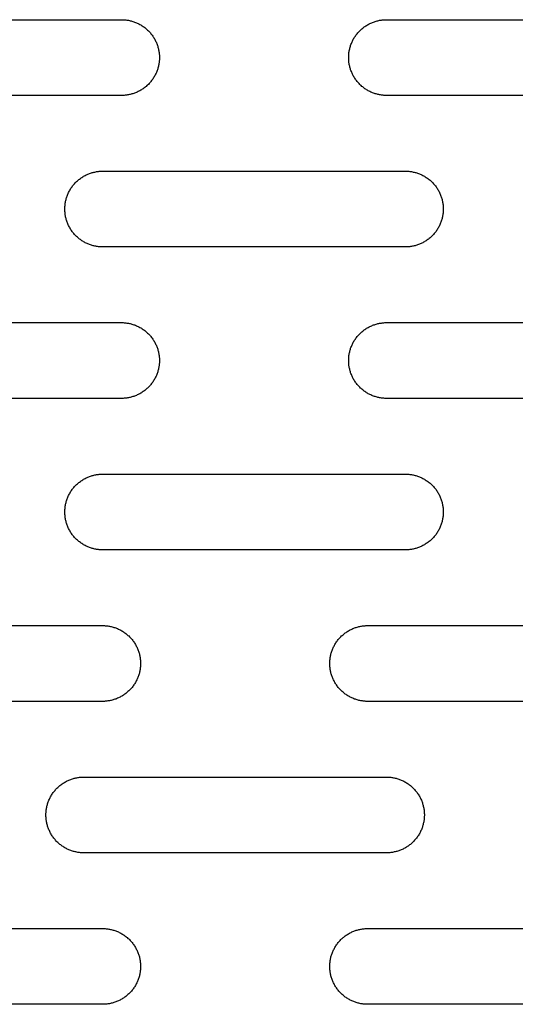
# Model space of a CAD drawing. Units: millimetres. Extents: x -1500 to 25268, y -2790 to 3290.
# Drawn here: x 1426 to 1491, y 125 to 255 of the extents above; entities that cross this region are included whole.
import ezdxf

# ---------------------------------------------------------------- set-up
doc = ezdxf.new("R2010")
doc.units = ezdxf.units.MM
doc.layers.add('FIT2050EZ', color=30, linetype='Continuous', true_color=0xff7f00)

msp = doc.modelspace()

# ---------------------------------------------------------------- linework, layer by layer
at = {"layer": 'FIT2050EZ', "color": 30, "lineweight": -3, "true_color": 0xff7f00}
for points in [[(1399.1, 255), (1439.1, 255)], [(1439.1, 255), (1439.21, 255), (1439.32, 255), (1439.43, 254.99), (1439.55, 254.98), (1439.66, 254.97), (1439.78, 254.95), (1439.89, 254.94), (1440.01, 254.92), (1440.12, 254.89), (1440.24, 254.87), (1440.36, 254.84), (1440.47, 254.81), (1440.59, 254.77), (1440.71, 254.73), (1440.82, 254.69), (1440.94, 254.65), (1441.05, 254.6), (1441.17, 254.55), (1441.28, 254.5), (1441.39, 254.44), (1441.5, 254.38), (1441.62, 254.32), (1441.72, 254.25), (1441.83, 254.18), (1441.94, 254.11), (1442.04, 254.04), (1442.15, 253.96), (1442.25, 253.88), (1442.35, 253.8), (1442.44, 253.71), (1442.54, 253.63), (1442.63, 253.54), (1442.72, 253.44), (1442.81, 253.35), (1442.9, 253.25), (1442.98, 253.15), (1443.06, 253.05), (1443.14, 252.95), (1443.21, 252.84), (1443.28, 252.74), (1443.35, 252.63), (1443.42, 252.52), (1443.48, 252.41), (1443.54, 252.3), (1443.59, 252.18), (1443.65, 252.07), (1443.7, 251.96), (1443.75, 251.84), (1443.79, 251.72), (1443.83, 251.61), (1443.87, 251.49), (1443.9, 251.38), (1443.94, 251.26), (1443.96, 251.14), (1443.99, 251.03), (1444.01, 250.91), (1444.03, 250.79), (1444.05, 250.68), (1444.06, 250.56), (1444.08, 250.45), (1444.09, 250.34), (1444.09, 250.22), (1444.1, 250.11), (1444.1, 250), (1444.1, 249.89), (1444.09, 249.78), (1444.09, 249.66), (1444.08, 249.55), (1444.06, 249.44), (1444.05, 249.32), (1444.03, 249.21), (1444.01, 249.09), (1443.99, 248.97), (1443.96, 248.86), (1443.94, 248.74), (1443.9, 248.62), (1443.87, 248.51), (1443.83, 248.39), (1443.79, 248.28), (1443.75, 248.16), (1443.7, 248.04), (1443.65, 247.93), (1443.59, 247.82), (1443.54, 247.7), (1443.48, 247.59), (1443.42, 247.48), (1443.35, 247.37), (1443.28, 247.26), (1443.21, 247.16), (1443.14, 247.05), (1443.06, 246.95), (1442.98, 246.85), (1442.9, 246.75), (1442.81, 246.65), (1442.72, 246.56), (1442.63, 246.46), (1442.54, 246.37), (1442.44, 246.29), (1442.35, 246.2), (1442.25, 246.12), (1442.15, 246.04), (1442.04, 245.96), (1441.94, 245.89), (1441.83, 245.82), (1441.72, 245.75), (1441.62, 245.68), (1441.5, 245.62), (1441.39, 245.56), (1441.28, 245.5), (1441.17, 245.45), (1441.05, 245.4), (1440.94, 245.35), (1440.82, 245.31), (1440.71, 245.27), (1440.59, 245.23), (1440.47, 245.19), (1440.36, 245.16), (1440.24, 245.13), (1440.12, 245.11), (1440.01, 245.08), (1439.89, 245.06), (1439.78, 245.05), (1439.66, 245.03), (1439.55, 245.02), (1439.43, 245.01), (1439.32, 245), (1439.21, 245), (1439.1, 245)], [(1474.1, 245), (1473.99, 245), (1473.87, 245), (1473.76, 245.01), (1473.65, 245.02), (1473.53, 245.03), (1473.42, 245.05), (1473.3, 245.06), (1473.19, 245.08), (1473.07, 245.11), (1472.95, 245.13), (1472.84, 245.16), (1472.72, 245.19), (1472.6, 245.23), (1472.49, 245.27), (1472.37, 245.31), (1472.26, 245.35), (1472.14, 245.4), (1472.03, 245.45), (1471.91, 245.5), (1471.8, 245.56), (1471.69, 245.62), (1471.58, 245.68), (1471.47, 245.75), (1471.36, 245.82), (1471.25, 245.89), (1471.15, 245.96), (1471.05, 246.04), (1470.95, 246.12), (1470.85, 246.2), (1470.75, 246.29), (1470.65, 246.37), (1470.56, 246.46), (1470.47, 246.56), (1470.38, 246.65), (1470.3, 246.75), (1470.21, 246.85), (1470.13, 246.95), (1470.06, 247.05), (1469.98, 247.16), (1469.91, 247.26), (1469.84, 247.37), (1469.78, 247.48), (1469.71, 247.59), (1469.66, 247.7), (1469.6, 247.82), (1469.55, 247.93), (1469.5, 248.04), (1469.45, 248.16), (1469.4, 248.28), (1469.36, 248.39), (1469.32, 248.51), (1469.29, 248.62), (1469.26, 248.74), (1469.23, 248.86), (1469.2, 248.97), (1469.18, 249.09), (1469.16, 249.21), (1469.14, 249.32), (1469.13, 249.44), (1469.12, 249.55), (1469.11, 249.66), (1469.1, 249.78), (1469.1, 249.89), (1469.1, 250), (1469.1, 250.11), (1469.1, 250.22), (1469.11, 250.34), (1469.12, 250.45), (1469.13, 250.56), (1469.14, 250.68), (1469.16, 250.79), (1469.18, 250.91), (1469.2, 251.03), (1469.23, 251.14), (1469.26, 251.26), (1469.29, 251.38), (1469.32, 251.49), (1469.36, 251.61), (1469.4, 251.72), (1469.45, 251.84), (1469.5, 251.96), (1469.55, 252.07), (1469.6, 252.18), (1469.66, 252.3), (1469.71, 252.41), (1469.78, 252.52), (1469.84, 252.63), (1469.91, 252.74), (1469.98, 252.84), (1470.06, 252.95), (1470.13, 253.05), (1470.21, 253.15), (1470.3, 253.25), (1470.38, 253.35), (1470.47, 253.44), (1470.56, 253.54), (1470.65, 253.63), (1470.75, 253.71), (1470.85, 253.8), (1470.95, 253.88), (1471.05, 253.96), (1471.15, 254.04), (1471.25, 254.11), (1471.36, 254.18), (1471.47, 254.25), (1471.58, 254.32), (1471.69, 254.38), (1471.8, 254.44), (1471.91, 254.5), (1472.03, 254.55), (1472.14, 254.6), (1472.26, 254.65), (1472.37, 254.69), (1472.49, 254.73), (1472.6, 254.77), (1472.72, 254.81), (1472.84, 254.84), (1472.95, 254.87), (1473.07, 254.89), (1473.19, 254.92), (1473.3, 254.94), (1473.42, 254.95), (1473.53, 254.97), (1473.65, 254.98), (1473.76, 254.99), (1473.87, 255), (1473.99, 255), (1474.1, 255)], [(1474.1, 255), (1514.1, 255)], [(1439.1, 245), (1399.1, 245)], [(1514.1, 245), (1474.1, 245)], [(1436.6, 225), (1436.49, 225), (1436.37, 225), (1436.26, 225.01), (1436.15, 225.02), (1436.03, 225.03), (1435.92, 225.05), (1435.8, 225.06), (1435.69, 225.08), (1435.57, 225.11), (1435.45, 225.13), (1435.34, 225.16), (1435.22, 225.19), (1435.1, 225.23), (1434.99, 225.27), (1434.87, 225.31), (1434.76, 225.35), (1434.64, 225.4), (1434.53, 225.45), (1434.41, 225.5), (1434.3, 225.56), (1434.19, 225.62), (1434.08, 225.68), (1433.97, 225.75), (1433.86, 225.82), (1433.75, 225.89), (1433.65, 225.96), (1433.55, 226.04), (1433.45, 226.12), (1433.35, 226.2), (1433.25, 226.29), (1433.15, 226.37), (1433.06, 226.46), (1432.97, 226.56), (1432.88, 226.65), (1432.8, 226.75), (1432.71, 226.85), (1432.63, 226.95), (1432.56, 227.05), (1432.48, 227.16), (1432.41, 227.26), (1432.34, 227.37), (1432.28, 227.48), (1432.21, 227.59), (1432.16, 227.7), (1432.1, 227.82), (1432.05, 227.93), (1432, 228.04), (1431.95, 228.16), (1431.9, 228.28), (1431.86, 228.39), (1431.82, 228.51), (1431.79, 228.62), (1431.76, 228.74), (1431.73, 228.86), (1431.7, 228.97), (1431.68, 229.09), (1431.66, 229.21), (1431.64, 229.32), (1431.63, 229.44), (1431.62, 229.55), (1431.61, 229.66), (1431.6, 229.78), (1431.6, 229.89), (1431.6, 230), (1431.6, 230.11), (1431.6, 230.22), (1431.61, 230.34), (1431.62, 230.45), (1431.63, 230.56), (1431.64, 230.68), (1431.66, 230.79), (1431.68, 230.91), (1431.7, 231.03), (1431.73, 231.14), (1431.76, 231.26), (1431.79, 231.38), (1431.82, 231.49), (1431.86, 231.61), (1431.9, 231.72), (1431.95, 231.84), (1432, 231.96), (1432.05, 232.07), (1432.1, 232.18), (1432.16, 232.3), (1432.21, 232.41), (1432.28, 232.52), (1432.34, 232.63), (1432.41, 232.74), (1432.48, 232.84), (1432.56, 232.95), (1432.63, 233.05), (1432.71, 233.15), (1432.8, 233.25), (1432.88, 233.35), (1432.97, 233.44), (1433.06, 233.54), (1433.15, 233.63), (1433.25, 233.71), (1433.35, 233.8), (1433.45, 233.88), (1433.55, 233.96), (1433.65, 234.04), (1433.75, 234.11), (1433.86, 234.18), (1433.97, 234.25), (1434.08, 234.32), (1434.19, 234.38), (1434.3, 234.44), (1434.41, 234.5), (1434.53, 234.55), (1434.64, 234.6), (1434.76, 234.65), (1434.87, 234.69), (1434.99, 234.73), (1435.1, 234.77), (1435.22, 234.81), (1435.34, 234.84), (1435.45, 234.87), (1435.57, 234.89), (1435.69, 234.92), (1435.8, 234.94), (1435.92, 234.95), (1436.03, 234.97), (1436.15, 234.98), (1436.26, 234.99), (1436.37, 235), (1436.49, 235), (1436.6, 235)], [(1436.6, 235), (1476.6, 235)], [(1476.6, 235), (1476.71, 235), (1476.82, 235), (1476.93, 234.99), (1477.05, 234.98), (1477.16, 234.97), (1477.28, 234.95), (1477.39, 234.94), (1477.51, 234.92), (1477.62, 234.89), (1477.74, 234.87), (1477.86, 234.84), (1477.97, 234.81), (1478.09, 234.77), (1478.21, 234.73), (1478.32, 234.69), (1478.44, 234.65), (1478.55, 234.6), (1478.67, 234.55), (1478.78, 234.5), (1478.89, 234.44), (1479, 234.38), (1479.12, 234.32), (1479.22, 234.25), (1479.33, 234.18), (1479.44, 234.11), (1479.54, 234.04), (1479.65, 233.96), (1479.75, 233.88), (1479.85, 233.8), (1479.94, 233.71), (1480.04, 233.63), (1480.13, 233.54), (1480.22, 233.44), (1480.31, 233.35), (1480.4, 233.25), (1480.48, 233.15), (1480.56, 233.05), (1480.64, 232.95), (1480.71, 232.84), (1480.78, 232.74), (1480.85, 232.63), (1480.92, 232.52), (1480.98, 232.41), (1481.04, 232.3), (1481.09, 232.18), (1481.15, 232.07), (1481.2, 231.96), (1481.25, 231.84), (1481.29, 231.72), (1481.33, 231.61), (1481.37, 231.49), (1481.4, 231.38), (1481.44, 231.26), (1481.46, 231.14), (1481.49, 231.03), (1481.51, 230.91), (1481.53, 230.79), (1481.55, 230.68), (1481.56, 230.56), (1481.58, 230.45), (1481.59, 230.34), (1481.59, 230.22), (1481.6, 230.11), (1481.6, 230), (1481.6, 229.89), (1481.59, 229.78), (1481.59, 229.66), (1481.58, 229.55), (1481.56, 229.44), (1481.55, 229.32), (1481.53, 229.21), (1481.51, 229.09), (1481.49, 228.97), (1481.46, 228.86), (1481.44, 228.74), (1481.4, 228.62), (1481.37, 228.51), (1481.33, 228.39), (1481.29, 228.28), (1481.25, 228.16), (1481.2, 228.04), (1481.15, 227.93), (1481.09, 227.82), (1481.04, 227.7), (1480.98, 227.59), (1480.92, 227.48), (1480.85, 227.37), (1480.78, 227.26), (1480.71, 227.16), (1480.64, 227.05), (1480.56, 226.95), (1480.48, 226.85), (1480.4, 226.75), (1480.31, 226.65), (1480.22, 226.56), (1480.13, 226.46), (1480.04, 226.37), (1479.94, 226.29), (1479.85, 226.2), (1479.75, 226.12), (1479.65, 226.04), (1479.54, 225.96), (1479.44, 225.89), (1479.33, 225.82), (1479.22, 225.75), (1479.12, 225.68), (1479, 225.62), (1478.89, 225.56), (1478.78, 225.5), (1478.67, 225.45), (1478.55, 225.4), (1478.44, 225.35), (1478.32, 225.31), (1478.21, 225.27), (1478.09, 225.23), (1477.97, 225.19), (1477.86, 225.16), (1477.74, 225.13), (1477.62, 225.11), (1477.51, 225.08), (1477.39, 225.06), (1477.28, 225.05), (1477.16, 225.03), (1477.05, 225.02), (1476.93, 225.01), (1476.82, 225), (1476.71, 225), (1476.6, 225)], [(1476.6, 225), (1436.6, 225)], [(1399.1, 215), (1439.1, 215)], [(1439.1, 215), (1439.21, 215), (1439.32, 215), (1439.43, 214.99), (1439.55, 214.98), (1439.66, 214.97), (1439.78, 214.95), (1439.89, 214.94), (1440.01, 214.92), (1440.12, 214.89), (1440.24, 214.87), (1440.36, 214.84), (1440.47, 214.81), (1440.59, 214.77), (1440.71, 214.73), (1440.82, 214.69), (1440.94, 214.65), (1441.05, 214.6), (1441.17, 214.55), (1441.28, 214.5), (1441.39, 214.44), (1441.5, 214.38), (1441.62, 214.32), (1441.72, 214.25), (1441.83, 214.18), (1441.94, 214.11), (1442.04, 214.04), (1442.15, 213.96), (1442.25, 213.88), (1442.35, 213.8), (1442.44, 213.71), (1442.54, 213.63), (1442.63, 213.54), (1442.72, 213.44), (1442.81, 213.35), (1442.9, 213.25), (1442.98, 213.15), (1443.06, 213.05), (1443.14, 212.95), (1443.21, 212.84), (1443.28, 212.74), (1443.35, 212.63), (1443.42, 212.52), (1443.48, 212.41), (1443.54, 212.3), (1443.59, 212.18), (1443.65, 212.07), (1443.7, 211.96), (1443.75, 211.84), (1443.79, 211.72), (1443.83, 211.61), (1443.87, 211.49), (1443.9, 211.38), (1443.94, 211.26), (1443.96, 211.14), (1443.99, 211.03), (1444.01, 210.91), (1444.03, 210.79), (1444.05, 210.68), (1444.06, 210.56), (1444.08, 210.45), (1444.09, 210.34), (1444.09, 210.22), (1444.1, 210.11), (1444.1, 210), (1444.1, 209.89), (1444.09, 209.78), (1444.09, 209.66), (1444.08, 209.55), (1444.06, 209.44), (1444.05, 209.32), (1444.03, 209.21), (1444.01, 209.09), (1443.99, 208.97), (1443.96, 208.86), (1443.94, 208.74), (1443.9, 208.62), (1443.87, 208.51), (1443.83, 208.39), (1443.79, 208.28), (1443.75, 208.16), (1443.7, 208.04), (1443.65, 207.93), (1443.59, 207.82), (1443.54, 207.7), (1443.48, 207.59), (1443.42, 207.48), (1443.35, 207.37), (1443.28, 207.26), (1443.21, 207.16), (1443.14, 207.05), (1443.06, 206.95), (1442.98, 206.85), (1442.9, 206.75), (1442.81, 206.65), (1442.72, 206.56), (1442.63, 206.46), (1442.54, 206.37), (1442.44, 206.29), (1442.35, 206.2), (1442.25, 206.12), (1442.15, 206.04), (1442.04, 205.96), (1441.94, 205.89), (1441.83, 205.82), (1441.72, 205.75), (1441.62, 205.68), (1441.5, 205.62), (1441.39, 205.56), (1441.28, 205.5), (1441.17, 205.45), (1441.05, 205.4), (1440.94, 205.35), (1440.82, 205.31), (1440.71, 205.27), (1440.59, 205.23), (1440.47, 205.19), (1440.36, 205.16), (1440.24, 205.13), (1440.12, 205.11), (1440.01, 205.08), (1439.89, 205.06), (1439.78, 205.05), (1439.66, 205.03), (1439.55, 205.02), (1439.43, 205.01), (1439.32, 205), (1439.21, 205), (1439.1, 205)], [(1474.1, 205), (1473.99, 205), (1473.87, 205), (1473.76, 205.01), (1473.65, 205.02), (1473.53, 205.03), (1473.42, 205.05), (1473.3, 205.06), (1473.19, 205.08), (1473.07, 205.11), (1472.95, 205.13), (1472.84, 205.16), (1472.72, 205.19), (1472.6, 205.23), (1472.49, 205.27), (1472.37, 205.31), (1472.26, 205.35), (1472.14, 205.4), (1472.03, 205.45), (1471.91, 205.5), (1471.8, 205.56), (1471.69, 205.62), (1471.58, 205.68), (1471.47, 205.75), (1471.36, 205.82), (1471.25, 205.89), (1471.15, 205.96), (1471.05, 206.04), (1470.95, 206.12), (1470.85, 206.2), (1470.75, 206.29), (1470.65, 206.37), (1470.56, 206.46), (1470.47, 206.56), (1470.38, 206.65), (1470.3, 206.75), (1470.21, 206.85), (1470.13, 206.95), (1470.06, 207.05), (1469.98, 207.16), (1469.91, 207.26), (1469.84, 207.37), (1469.78, 207.48), (1469.71, 207.59), (1469.66, 207.7), (1469.6, 207.82), (1469.55, 207.93), (1469.5, 208.04), (1469.45, 208.16), (1469.4, 208.28), (1469.36, 208.39), (1469.32, 208.51), (1469.29, 208.62), (1469.26, 208.74), (1469.23, 208.86), (1469.2, 208.97), (1469.18, 209.09), (1469.16, 209.21), (1469.14, 209.32), (1469.13, 209.44), (1469.12, 209.55), (1469.11, 209.66), (1469.1, 209.78), (1469.1, 209.89), (1469.1, 210), (1469.1, 210.11), (1469.1, 210.22), (1469.11, 210.34), (1469.12, 210.45), (1469.13, 210.56), (1469.14, 210.68), (1469.16, 210.79), (1469.18, 210.91), (1469.2, 211.03), (1469.23, 211.14), (1469.26, 211.26), (1469.29, 211.38), (1469.32, 211.49), (1469.36, 211.61), (1469.4, 211.72), (1469.45, 211.84), (1469.5, 211.96), (1469.55, 212.07), (1469.6, 212.18), (1469.66, 212.3), (1469.71, 212.41), (1469.78, 212.52), (1469.84, 212.63), (1469.91, 212.74), (1469.98, 212.84), (1470.06, 212.95), (1470.13, 213.05), (1470.21, 213.15), (1470.3, 213.25), (1470.38, 213.35), (1470.47, 213.44), (1470.56, 213.54), (1470.65, 213.63), (1470.75, 213.71), (1470.85, 213.8), (1470.95, 213.88), (1471.05, 213.96), (1471.15, 214.04), (1471.25, 214.11), (1471.36, 214.18), (1471.47, 214.25), (1471.58, 214.32), (1471.69, 214.38), (1471.8, 214.44), (1471.91, 214.5), (1472.03, 214.55), (1472.14, 214.6), (1472.26, 214.65), (1472.37, 214.69), (1472.49, 214.73), (1472.6, 214.77), (1472.72, 214.81), (1472.84, 214.84), (1472.95, 214.87), (1473.07, 214.89), (1473.19, 214.92), (1473.3, 214.94), (1473.42, 214.95), (1473.53, 214.97), (1473.65, 214.98), (1473.76, 214.99), (1473.87, 215), (1473.99, 215), (1474.1, 215)], [(1474.1, 215), (1514.1, 215)], [(1439.1, 205), (1399.1, 205)], [(1514.1, 205), (1474.1, 205)], [(1436.6, 185), (1436.49, 185), (1436.37, 185), (1436.26, 185.01), (1436.15, 185.02), (1436.03, 185.03), (1435.92, 185.05), (1435.8, 185.06), (1435.69, 185.08), (1435.57, 185.11), (1435.45, 185.13), (1435.34, 185.16), (1435.22, 185.19), (1435.1, 185.23), (1434.99, 185.27), (1434.87, 185.31), (1434.76, 185.35), (1434.64, 185.4), (1434.53, 185.45), (1434.41, 185.5), (1434.3, 185.56), (1434.19, 185.62), (1434.08, 185.68), (1433.97, 185.75), (1433.86, 185.82), (1433.75, 185.89), (1433.65, 185.96), (1433.55, 186.04), (1433.45, 186.12), (1433.35, 186.2), (1433.25, 186.29), (1433.15, 186.37), (1433.06, 186.46), (1432.97, 186.56), (1432.88, 186.65), (1432.8, 186.75), (1432.71, 186.85), (1432.63, 186.95), (1432.56, 187.05), (1432.48, 187.16), (1432.41, 187.26), (1432.34, 187.37), (1432.28, 187.48), (1432.21, 187.59), (1432.16, 187.7), (1432.1, 187.82), (1432.05, 187.93), (1432, 188.04), (1431.95, 188.16), (1431.9, 188.28), (1431.86, 188.39), (1431.82, 188.51), (1431.79, 188.62), (1431.76, 188.74), (1431.73, 188.86), (1431.7, 188.97), (1431.68, 189.09), (1431.66, 189.21), (1431.64, 189.32), (1431.63, 189.44), (1431.62, 189.55), (1431.61, 189.66), (1431.6, 189.78), (1431.6, 189.89), (1431.6, 190), (1431.6, 190.11), (1431.6, 190.22), (1431.61, 190.34), (1431.62, 190.45), (1431.63, 190.56), (1431.64, 190.68), (1431.66, 190.79), (1431.68, 190.91), (1431.7, 191.03), (1431.73, 191.14), (1431.76, 191.26), (1431.79, 191.38), (1431.82, 191.49), (1431.86, 191.61), (1431.9, 191.72), (1431.95, 191.84), (1432, 191.96), (1432.05, 192.07), (1432.1, 192.18), (1432.16, 192.3), (1432.21, 192.41), (1432.28, 192.52), (1432.34, 192.63), (1432.41, 192.74), (1432.48, 192.84), (1432.56, 192.95), (1432.63, 193.05), (1432.71, 193.15), (1432.8, 193.25), (1432.88, 193.35), (1432.97, 193.44), (1433.06, 193.54), (1433.15, 193.63), (1433.25, 193.71), (1433.35, 193.8), (1433.45, 193.88), (1433.55, 193.96), (1433.65, 194.04), (1433.75, 194.11), (1433.86, 194.18), (1433.97, 194.25), (1434.08, 194.32), (1434.19, 194.38), (1434.3, 194.44), (1434.41, 194.5), (1434.53, 194.55), (1434.64, 194.6), (1434.76, 194.65), (1434.87, 194.69), (1434.99, 194.73), (1435.1, 194.77), (1435.22, 194.81), (1435.34, 194.84), (1435.45, 194.87), (1435.57, 194.89), (1435.69, 194.92), (1435.8, 194.94), (1435.92, 194.95), (1436.03, 194.97), (1436.15, 194.98), (1436.26, 194.99), (1436.37, 195), (1436.49, 195), (1436.6, 195)], [(1436.6, 195), (1476.6, 195)], [(1476.6, 195), (1476.71, 195), (1476.82, 195), (1476.93, 194.99), (1477.05, 194.98), (1477.16, 194.97), (1477.28, 194.95), (1477.39, 194.94), (1477.51, 194.92), (1477.62, 194.89), (1477.74, 194.87), (1477.86, 194.84), (1477.97, 194.81), (1478.09, 194.77), (1478.21, 194.73), (1478.32, 194.69), (1478.44, 194.65), (1478.55, 194.6), (1478.67, 194.55), (1478.78, 194.5), (1478.89, 194.44), (1479, 194.38), (1479.12, 194.32), (1479.22, 194.25), (1479.33, 194.18), (1479.44, 194.11), (1479.54, 194.04), (1479.65, 193.96), (1479.75, 193.88), (1479.85, 193.8), (1479.94, 193.71), (1480.04, 193.63), (1480.13, 193.54), (1480.22, 193.44), (1480.31, 193.35), (1480.4, 193.25), (1480.48, 193.15), (1480.56, 193.05), (1480.64, 192.95), (1480.71, 192.84), (1480.78, 192.74), (1480.85, 192.63), (1480.92, 192.52), (1480.98, 192.41), (1481.04, 192.3), (1481.09, 192.18), (1481.15, 192.07), (1481.2, 191.96), (1481.25, 191.84), (1481.29, 191.72), (1481.33, 191.61), (1481.37, 191.49), (1481.4, 191.38), (1481.44, 191.26), (1481.46, 191.14), (1481.49, 191.03), (1481.51, 190.91), (1481.53, 190.79), (1481.55, 190.68), (1481.56, 190.56), (1481.58, 190.45), (1481.59, 190.34), (1481.59, 190.22), (1481.6, 190.11), (1481.6, 190), (1481.6, 189.89), (1481.59, 189.78), (1481.59, 189.66), (1481.58, 189.55), (1481.56, 189.44), (1481.55, 189.32), (1481.53, 189.21), (1481.51, 189.09), (1481.49, 188.97), (1481.46, 188.86), (1481.44, 188.74), (1481.4, 188.62), (1481.37, 188.51), (1481.33, 188.39), (1481.29, 188.28), (1481.25, 188.16), (1481.2, 188.04), (1481.15, 187.93), (1481.09, 187.82), (1481.04, 187.7), (1480.98, 187.59), (1480.92, 187.48), (1480.85, 187.37), (1480.78, 187.26), (1480.71, 187.16), (1480.64, 187.05), (1480.56, 186.95), (1480.48, 186.85), (1480.4, 186.75), (1480.31, 186.65), (1480.22, 186.56), (1480.13, 186.46), (1480.04, 186.37), (1479.94, 186.29), (1479.85, 186.2), (1479.75, 186.12), (1479.65, 186.04), (1479.54, 185.96), (1479.44, 185.89), (1479.33, 185.82), (1479.22, 185.75), (1479.12, 185.68), (1479, 185.62), (1478.89, 185.56), (1478.78, 185.5), (1478.67, 185.45), (1478.55, 185.4), (1478.44, 185.35), (1478.32, 185.31), (1478.21, 185.27), (1478.09, 185.23), (1477.97, 185.19), (1477.86, 185.16), (1477.74, 185.13), (1477.62, 185.11), (1477.51, 185.08), (1477.39, 185.06), (1477.28, 185.05), (1477.16, 185.03), (1477.05, 185.02), (1476.93, 185.01), (1476.82, 185), (1476.71, 185), (1476.6, 185)], [(1476.6, 185), (1436.6, 185)], [(1396.6, 175), (1436.6, 175)], [(1436.6, 175), (1436.71, 175), (1436.82, 175), (1436.93, 174.99), (1437.05, 174.98), (1437.16, 174.97), (1437.28, 174.95), (1437.39, 174.94), (1437.51, 174.92), (1437.62, 174.89), (1437.74, 174.87), (1437.86, 174.84), (1437.97, 174.81), (1438.09, 174.77), (1438.21, 174.73), (1438.32, 174.69), (1438.44, 174.65), (1438.55, 174.6), (1438.67, 174.55), (1438.78, 174.5), (1438.89, 174.44), (1439, 174.38), (1439.12, 174.32), (1439.22, 174.25), (1439.33, 174.18), (1439.44, 174.11), (1439.54, 174.04), (1439.65, 173.96), (1439.75, 173.88), (1439.85, 173.8), (1439.94, 173.71), (1440.04, 173.63), (1440.13, 173.54), (1440.22, 173.44), (1440.31, 173.35), (1440.4, 173.25), (1440.48, 173.15), (1440.56, 173.05), (1440.64, 172.95), (1440.71, 172.84), (1440.78, 172.74), (1440.85, 172.63), (1440.92, 172.52), (1440.98, 172.41), (1441.04, 172.3), (1441.09, 172.18), (1441.15, 172.07), (1441.2, 171.96), (1441.25, 171.84), (1441.29, 171.72), (1441.33, 171.61), (1441.37, 171.49), (1441.4, 171.38), (1441.44, 171.26), (1441.46, 171.14), (1441.49, 171.03), (1441.51, 170.91), (1441.53, 170.79), (1441.55, 170.68), (1441.56, 170.56), (1441.58, 170.45), (1441.59, 170.34), (1441.59, 170.22), (1441.6, 170.11), (1441.6, 170), (1441.6, 169.89), (1441.59, 169.78), (1441.59, 169.66), (1441.58, 169.55), (1441.56, 169.44), (1441.55, 169.32), (1441.53, 169.21), (1441.51, 169.09), (1441.49, 168.97), (1441.46, 168.86), (1441.44, 168.74), (1441.4, 168.62), (1441.37, 168.51), (1441.33, 168.39), (1441.29, 168.28), (1441.25, 168.16), (1441.2, 168.04), (1441.15, 167.93), (1441.09, 167.82), (1441.04, 167.7), (1440.98, 167.59), (1440.92, 167.48), (1440.85, 167.37), (1440.78, 167.26), (1440.71, 167.16), (1440.64, 167.05), (1440.56, 166.95), (1440.48, 166.85), (1440.4, 166.75), (1440.31, 166.65), (1440.22, 166.56), (1440.13, 166.46), (1440.04, 166.37), (1439.94, 166.29), (1439.85, 166.2), (1439.75, 166.12), (1439.65, 166.04), (1439.54, 165.96), (1439.44, 165.89), (1439.33, 165.82), (1439.22, 165.75), (1439.12, 165.68), (1439, 165.62), (1438.89, 165.56), (1438.78, 165.5), (1438.67, 165.45), (1438.55, 165.4), (1438.44, 165.35), (1438.32, 165.31), (1438.21, 165.27), (1438.09, 165.23), (1437.97, 165.19), (1437.86, 165.16), (1437.74, 165.13), (1437.62, 165.11), (1437.51, 165.08), (1437.39, 165.06), (1437.28, 165.05), (1437.16, 165.03), (1437.05, 165.02), (1436.93, 165.01), (1436.82, 165), (1436.71, 165), (1436.6, 165)], [(1471.6, 165), (1471.49, 165), (1471.37, 165), (1471.26, 165.01), (1471.15, 165.02), (1471.03, 165.03), (1470.92, 165.05), (1470.8, 165.06), (1470.69, 165.08), (1470.57, 165.11), (1470.45, 165.13), (1470.34, 165.16), (1470.22, 165.19), (1470.1, 165.23), (1469.99, 165.27), (1469.87, 165.31), (1469.76, 165.35), (1469.64, 165.4), (1469.53, 165.45), (1469.41, 165.5), (1469.3, 165.56), (1469.19, 165.62), (1469.08, 165.68), (1468.97, 165.75), (1468.86, 165.82), (1468.75, 165.89), (1468.65, 165.96), (1468.55, 166.04), (1468.45, 166.12), (1468.35, 166.2), (1468.25, 166.29), (1468.15, 166.37), (1468.06, 166.46), (1467.97, 166.56), (1467.88, 166.65), (1467.8, 166.75), (1467.71, 166.85), (1467.63, 166.95), (1467.56, 167.05), (1467.48, 167.16), (1467.41, 167.26), (1467.34, 167.37), (1467.28, 167.48), (1467.21, 167.59), (1467.16, 167.7), (1467.1, 167.82), (1467.05, 167.93), (1467, 168.04), (1466.95, 168.16), (1466.9, 168.28), (1466.86, 168.39), (1466.82, 168.51), (1466.79, 168.62), (1466.76, 168.74), (1466.73, 168.86), (1466.7, 168.97), (1466.68, 169.09), (1466.66, 169.21), (1466.64, 169.32), (1466.63, 169.44), (1466.62, 169.55), (1466.61, 169.66), (1466.6, 169.78), (1466.6, 169.89), (1466.6, 170), (1466.6, 170.11), (1466.6, 170.22), (1466.61, 170.34), (1466.62, 170.45), (1466.63, 170.56), (1466.64, 170.68), (1466.66, 170.79), (1466.68, 170.91), (1466.7, 171.03), (1466.73, 171.14), (1466.76, 171.26), (1466.79, 171.38), (1466.82, 171.49), (1466.86, 171.61), (1466.9, 171.72), (1466.95, 171.84), (1467, 171.96), (1467.05, 172.07), (1467.1, 172.18), (1467.16, 172.3), (1467.21, 172.41), (1467.28, 172.52), (1467.34, 172.63), (1467.41, 172.74), (1467.48, 172.84), (1467.56, 172.95), (1467.63, 173.05), (1467.71, 173.15), (1467.8, 173.25), (1467.88, 173.35), (1467.97, 173.44), (1468.06, 173.54), (1468.15, 173.63), (1468.25, 173.71), (1468.35, 173.8), (1468.45, 173.88), (1468.55, 173.96), (1468.65, 174.04), (1468.75, 174.11), (1468.86, 174.18), (1468.97, 174.25), (1469.08, 174.32), (1469.19, 174.38), (1469.3, 174.44), (1469.41, 174.5), (1469.53, 174.55), (1469.64, 174.6), (1469.76, 174.65), (1469.87, 174.69), (1469.99, 174.73), (1470.1, 174.77), (1470.22, 174.81), (1470.34, 174.84), (1470.45, 174.87), (1470.57, 174.89), (1470.69, 174.92), (1470.8, 174.94), (1470.92, 174.95), (1471.03, 174.97), (1471.15, 174.98), (1471.26, 174.99), (1471.37, 175), (1471.49, 175), (1471.6, 175)], [(1471.6, 175), (1511.6, 175)], [(1436.6, 165), (1396.6, 165)], [(1511.6, 165), (1471.6, 165)], [(1434.1, 145), (1433.99, 145), (1433.87, 145), (1433.76, 145.01), (1433.65, 145.02), (1433.53, 145.03), (1433.42, 145.05), (1433.3, 145.06), (1433.19, 145.08), (1433.07, 145.11), (1432.95, 145.13), (1432.84, 145.16), (1432.72, 145.19), (1432.6, 145.23), (1432.49, 145.27), (1432.37, 145.31), (1432.26, 145.35), (1432.14, 145.4), (1432.03, 145.45), (1431.91, 145.5), (1431.8, 145.56), (1431.69, 145.62), (1431.58, 145.68), (1431.47, 145.75), (1431.36, 145.82), (1431.25, 145.89), (1431.15, 145.96), (1431.05, 146.04), (1430.95, 146.12), (1430.85, 146.2), (1430.75, 146.29), (1430.65, 146.37), (1430.56, 146.46), (1430.47, 146.56), (1430.38, 146.65), (1430.3, 146.75), (1430.21, 146.85), (1430.13, 146.95), (1430.06, 147.05), (1429.98, 147.16), (1429.91, 147.26), (1429.84, 147.37), (1429.78, 147.48), (1429.71, 147.59), (1429.66, 147.7), (1429.6, 147.82), (1429.55, 147.93), (1429.5, 148.04), (1429.45, 148.16), (1429.4, 148.28), (1429.36, 148.39), (1429.32, 148.51), (1429.29, 148.62), (1429.26, 148.74), (1429.23, 148.86), (1429.2, 148.97), (1429.18, 149.09), (1429.16, 149.21), (1429.14, 149.32), (1429.13, 149.44), (1429.12, 149.55), (1429.11, 149.66), (1429.1, 149.78), (1429.1, 149.89), (1429.1, 150), (1429.1, 150.11), (1429.1, 150.22), (1429.11, 150.34), (1429.12, 150.45), (1429.13, 150.56), (1429.14, 150.68), (1429.16, 150.79), (1429.18, 150.91), (1429.2, 151.03), (1429.23, 151.14), (1429.26, 151.26), (1429.29, 151.38), (1429.32, 151.49), (1429.36, 151.61), (1429.4, 151.72), (1429.45, 151.84), (1429.5, 151.96), (1429.55, 152.07), (1429.6, 152.18), (1429.66, 152.3), (1429.71, 152.41), (1429.78, 152.52), (1429.84, 152.63), (1429.91, 152.74), (1429.98, 152.84), (1430.06, 152.95), (1430.13, 153.05), (1430.21, 153.15), (1430.3, 153.25), (1430.38, 153.35), (1430.47, 153.44), (1430.56, 153.54), (1430.65, 153.63), (1430.75, 153.71), (1430.85, 153.8), (1430.95, 153.88), (1431.05, 153.96), (1431.15, 154.04), (1431.25, 154.11), (1431.36, 154.18), (1431.47, 154.25), (1431.58, 154.32), (1431.69, 154.38), (1431.8, 154.44), (1431.91, 154.5), (1432.03, 154.55), (1432.14, 154.6), (1432.26, 154.65), (1432.37, 154.69), (1432.49, 154.73), (1432.6, 154.77), (1432.72, 154.81), (1432.84, 154.84), (1432.95, 154.87), (1433.07, 154.89), (1433.19, 154.92), (1433.3, 154.94), (1433.42, 154.95), (1433.53, 154.97), (1433.65, 154.98), (1433.76, 154.99), (1433.87, 155), (1433.99, 155), (1434.1, 155)], [(1434.1, 155), (1474.1, 155)], [(1474.1, 155), (1474.21, 155), (1474.32, 155), (1474.43, 154.99), (1474.55, 154.98), (1474.66, 154.97), (1474.78, 154.95), (1474.89, 154.94), (1475.01, 154.92), (1475.12, 154.89), (1475.24, 154.87), (1475.36, 154.84), (1475.47, 154.81), (1475.59, 154.77), (1475.71, 154.73), (1475.82, 154.69), (1475.94, 154.65), (1476.05, 154.6), (1476.17, 154.55), (1476.28, 154.5), (1476.39, 154.44), (1476.5, 154.38), (1476.62, 154.32), (1476.72, 154.25), (1476.83, 154.18), (1476.94, 154.11), (1477.04, 154.04), (1477.15, 153.96), (1477.25, 153.88), (1477.35, 153.8), (1477.44, 153.71), (1477.54, 153.63), (1477.63, 153.54), (1477.72, 153.44), (1477.81, 153.35), (1477.9, 153.25), (1477.98, 153.15), (1478.06, 153.05), (1478.14, 152.95), (1478.21, 152.84), (1478.28, 152.74), (1478.35, 152.63), (1478.42, 152.52), (1478.48, 152.41), (1478.54, 152.3), (1478.59, 152.18), (1478.65, 152.07), (1478.7, 151.96), (1478.75, 151.84), (1478.79, 151.72), (1478.83, 151.61), (1478.87, 151.49), (1478.9, 151.38), (1478.94, 151.26), (1478.96, 151.14), (1478.99, 151.03), (1479.01, 150.91), (1479.03, 150.79), (1479.05, 150.68), (1479.06, 150.56), (1479.08, 150.45), (1479.09, 150.34), (1479.09, 150.22), (1479.1, 150.11), (1479.1, 150), (1479.1, 149.89), (1479.09, 149.78), (1479.09, 149.66), (1479.08, 149.55), (1479.06, 149.44), (1479.05, 149.32), (1479.03, 149.21), (1479.01, 149.09), (1478.99, 148.97), (1478.96, 148.86), (1478.94, 148.74), (1478.9, 148.62), (1478.87, 148.51), (1478.83, 148.39), (1478.79, 148.28), (1478.75, 148.16), (1478.7, 148.04), (1478.65, 147.93), (1478.59, 147.82), (1478.54, 147.7), (1478.48, 147.59), (1478.42, 147.48), (1478.35, 147.37), (1478.28, 147.26), (1478.21, 147.16), (1478.14, 147.05), (1478.06, 146.95), (1477.98, 146.85), (1477.9, 146.75), (1477.81, 146.65), (1477.72, 146.56), (1477.63, 146.46), (1477.54, 146.37), (1477.44, 146.29), (1477.35, 146.2), (1477.25, 146.12), (1477.15, 146.04), (1477.04, 145.96), (1476.94, 145.89), (1476.83, 145.82), (1476.72, 145.75), (1476.62, 145.68), (1476.5, 145.62), (1476.39, 145.56), (1476.28, 145.5), (1476.17, 145.45), (1476.05, 145.4), (1475.94, 145.35), (1475.82, 145.31), (1475.71, 145.27), (1475.59, 145.23), (1475.47, 145.19), (1475.36, 145.16), (1475.24, 145.13), (1475.12, 145.11), (1475.01, 145.08), (1474.89, 145.06), (1474.78, 145.05), (1474.66, 145.03), (1474.55, 145.02), (1474.43, 145.01), (1474.32, 145), (1474.21, 145), (1474.1, 145)], [(1474.1, 145), (1434.1, 145)], [(1396.6, 135), (1436.6, 135)], [(1436.6, 135), (1436.71, 135), (1436.82, 135), (1436.93, 134.99), (1437.05, 134.98), (1437.16, 134.97), (1437.28, 134.95), (1437.39, 134.94), (1437.51, 134.92), (1437.62, 134.89), (1437.74, 134.87), (1437.86, 134.84), (1437.97, 134.81), (1438.09, 134.77), (1438.21, 134.73), (1438.32, 134.69), (1438.44, 134.65), (1438.55, 134.6), (1438.67, 134.55), (1438.78, 134.5), (1438.89, 134.44), (1439, 134.38), (1439.12, 134.32), (1439.22, 134.25), (1439.33, 134.18), (1439.44, 134.11), (1439.54, 134.04), (1439.65, 133.96), (1439.75, 133.88), (1439.85, 133.8), (1439.94, 133.71), (1440.04, 133.63), (1440.13, 133.54), (1440.22, 133.44), (1440.31, 133.35), (1440.4, 133.25), (1440.48, 133.15), (1440.56, 133.05), (1440.64, 132.95), (1440.71, 132.84), (1440.78, 132.74), (1440.85, 132.63), (1440.92, 132.52), (1440.98, 132.41), (1441.04, 132.3), (1441.09, 132.18), (1441.15, 132.07), (1441.2, 131.96), (1441.25, 131.84), (1441.29, 131.72), (1441.33, 131.61), (1441.37, 131.49), (1441.4, 131.38), (1441.44, 131.26), (1441.46, 131.14), (1441.49, 131.03), (1441.51, 130.91), (1441.53, 130.79), (1441.55, 130.68), (1441.56, 130.56), (1441.58, 130.45), (1441.59, 130.34), (1441.59, 130.22), (1441.6, 130.11), (1441.6, 130), (1441.6, 129.89), (1441.59, 129.78), (1441.59, 129.66), (1441.58, 129.55), (1441.56, 129.44), (1441.55, 129.32), (1441.53, 129.21), (1441.51, 129.09), (1441.49, 128.97), (1441.46, 128.86), (1441.44, 128.74), (1441.4, 128.62), (1441.37, 128.51), (1441.33, 128.39), (1441.29, 128.28), (1441.25, 128.16), (1441.2, 128.04), (1441.15, 127.93), (1441.09, 127.82), (1441.04, 127.7), (1440.98, 127.59), (1440.92, 127.48), (1440.85, 127.37), (1440.78, 127.26), (1440.71, 127.16), (1440.64, 127.05), (1440.56, 126.95), (1440.48, 126.85), (1440.4, 126.75), (1440.31, 126.65), (1440.22, 126.56), (1440.13, 126.46), (1440.04, 126.37), (1439.94, 126.29), (1439.85, 126.2), (1439.75, 126.12), (1439.65, 126.04), (1439.54, 125.96), (1439.44, 125.89), (1439.33, 125.82), (1439.22, 125.75), (1439.12, 125.68), (1439, 125.62), (1438.89, 125.56), (1438.78, 125.5), (1438.67, 125.45), (1438.55, 125.4), (1438.44, 125.35), (1438.32, 125.31), (1438.21, 125.27), (1438.09, 125.23), (1437.97, 125.19), (1437.86, 125.16), (1437.74, 125.13), (1437.62, 125.11), (1437.51, 125.08), (1437.39, 125.06), (1437.28, 125.05), (1437.16, 125.03), (1437.05, 125.02), (1436.93, 125.01), (1436.82, 125), (1436.71, 125), (1436.6, 125)], [(1471.6, 125), (1471.49, 125), (1471.37, 125), (1471.26, 125.01), (1471.15, 125.02), (1471.03, 125.03), (1470.92, 125.05), (1470.8, 125.06), (1470.69, 125.08), (1470.57, 125.11), (1470.45, 125.13), (1470.34, 125.16), (1470.22, 125.19), (1470.1, 125.23), (1469.99, 125.27), (1469.87, 125.31), (1469.76, 125.35), (1469.64, 125.4), (1469.53, 125.45), (1469.41, 125.5), (1469.3, 125.56), (1469.19, 125.62), (1469.08, 125.68), (1468.97, 125.75), (1468.86, 125.82), (1468.75, 125.89), (1468.65, 125.96), (1468.55, 126.04), (1468.45, 126.12), (1468.35, 126.2), (1468.25, 126.29), (1468.15, 126.37), (1468.06, 126.46), (1467.97, 126.56), (1467.88, 126.65), (1467.8, 126.75), (1467.71, 126.85), (1467.63, 126.95), (1467.56, 127.05), (1467.48, 127.16), (1467.41, 127.26), (1467.34, 127.37), (1467.28, 127.48), (1467.21, 127.59), (1467.16, 127.7), (1467.1, 127.82), (1467.05, 127.93), (1467, 128.04), (1466.95, 128.16), (1466.9, 128.28), (1466.86, 128.39), (1466.82, 128.51), (1466.79, 128.62), (1466.76, 128.74), (1466.73, 128.86), (1466.7, 128.97), (1466.68, 129.09), (1466.66, 129.21), (1466.64, 129.32), (1466.63, 129.44), (1466.62, 129.55), (1466.61, 129.66), (1466.6, 129.78), (1466.6, 129.89), (1466.6, 130), (1466.6, 130.11), (1466.6, 130.22), (1466.61, 130.34), (1466.62, 130.45), (1466.63, 130.56), (1466.64, 130.68), (1466.66, 130.79), (1466.68, 130.91), (1466.7, 131.03), (1466.73, 131.14), (1466.76, 131.26), (1466.79, 131.38), (1466.82, 131.49), (1466.86, 131.61), (1466.9, 131.72), (1466.95, 131.84), (1467, 131.96), (1467.05, 132.07), (1467.1, 132.18), (1467.16, 132.3), (1467.21, 132.41), (1467.28, 132.52), (1467.34, 132.63), (1467.41, 132.74), (1467.48, 132.84), (1467.56, 132.95), (1467.63, 133.05), (1467.71, 133.15), (1467.8, 133.25), (1467.88, 133.35), (1467.97, 133.44), (1468.06, 133.54), (1468.15, 133.63), (1468.25, 133.71), (1468.35, 133.8), (1468.45, 133.88), (1468.55, 133.96), (1468.65, 134.04), (1468.75, 134.11), (1468.86, 134.18), (1468.97, 134.25), (1469.08, 134.32), (1469.19, 134.38), (1469.3, 134.44), (1469.41, 134.5), (1469.53, 134.55), (1469.64, 134.6), (1469.76, 134.65), (1469.87, 134.69), (1469.99, 134.73), (1470.1, 134.77), (1470.22, 134.81), (1470.34, 134.84), (1470.45, 134.87), (1470.57, 134.89), (1470.69, 134.92), (1470.8, 134.94), (1470.92, 134.95), (1471.03, 134.97), (1471.15, 134.98), (1471.26, 134.99), (1471.37, 135), (1471.49, 135), (1471.6, 135)], [(1471.6, 135), (1511.6, 135)], [(1436.6, 125), (1396.6, 125)], [(1511.6, 125), (1471.6, 125)]]:
    msp.add_lwpolyline(points, dxfattribs=at)

doc.saveas('drawing.dxf')
